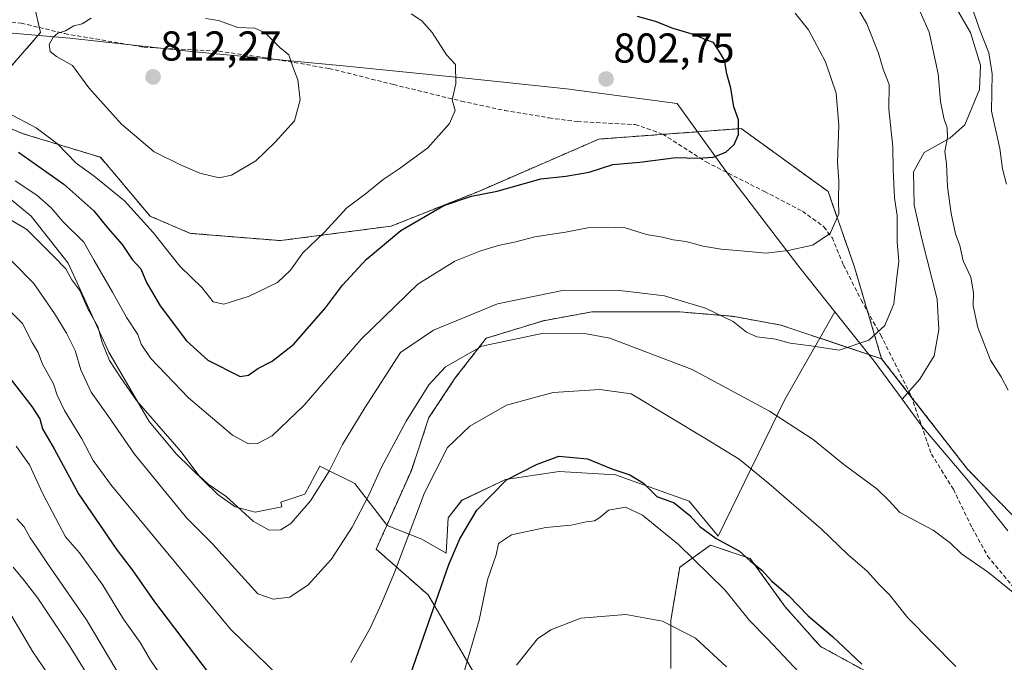
# Model space of a CAD drawing. Units: metres. Extents: x 651642 to 655101, y 4737040 to 4739429.
# Drawn here: x 654313 to 654550, y 4738608 to 4738763 of the extents above; entities that cross this region are included whole.
import ezdxf
from ezdxf.enums import TextEntityAlignment as Align

# ---------------------------------------------------------------- set-up
doc = ezdxf.new("R2010")
doc.units = ezdxf.units.M
doc.header["$MEASUREMENT"] = 0
doc.linetypes.add('TRAZOS', pattern=[0.75, 0.5, -0.25])
doc.linetypes.add('TRAZOSX2', pattern=[1.5, 1, -0.5])
for name, color, linetype, lineweight in [('Arbolado forestal', 92, 'TRAZOS', 0), ('Arbolado forestal CxS', 92, 'Continuous', 0), ('Carátula', 7, 'Continuous', 5), ('Cultivos herbáceos CxS', 92, 'Continuous', 0), ('Curva de nivel maestra', 36, 'Continuous', 30), ('Curva de nivel normal', 36, 'Continuous', 0), ('Entidad de ámbito territorial', 19, 'Continuous', 0), ('Entidad de ámbito territorial CxS', 92, 'Continuous', 0), ('Espacio natural protegido', 2, 'Continuous', 13), ('Espacio natural protegido CxS', 2, 'Continuous', 0), ('Punto de cota en terreno', 7, 'Continuous', 0), ('Rótulo de punto de cota en terreno', 19, 'Continuous', 0), ('Senda', 19, 'TRAZOSX2', 0)]:
    doc.layers.add(name, color=color, linetype=linetype, lineweight=lineweight)
doc.styles.add('Arial', font='txt', dxfattribs={"height": 0.2})

# ---------------------------------------------------------------- blocks, each defined once
blk = doc.blocks.new('*U153')
at = {"layer": 'Arbolado forestal CxS', "color": 92, "linetype": 'Continuous', "lineweight": 0}
for points in [[(654581.17, 4738613.56, 786.2), (654540.92, 4738654.68, 786.5), (654520.26, 4738681.25, 789.14), (654513.74, 4738703.26, 793), (654507.36, 4738721.46, 795.56), (654486.48, 4738736.59, 799.8), (654452.26, 4738734.06, 801.49), (654423.5, 4738721.57, 800.17), (654402.3, 4738713.14, 800.48), (654375.65, 4738709.65, 807.08), (654353.99, 4738711.4, 808.03), (654344.31, 4738715.49, 805.74), (654332.36, 4738729.68, 807.29), (654313.72, 4738735.35, 802.92), (654306.63, 4738738.27, 801.99)], [(654308.78, 4738749.15, 807.7), (654317.92, 4738759.66, 809.8), (654314.9, 4738772.89, 809.61), (654305.53, 4738785.9, 810.46)]]:
    blk.add_polyline3d(points, dxfattribs=at)
blk = doc.blocks.new('*U161')
at = {"layer": 'Espacio natural protegido CxS', "color": 2, "linetype": 'Continuous', "lineweight": 0}
blk.add_polyline3d([(654535.44, 4738770.32, 781.88), (654541.63, 4738759.65, 781.21), (654544.07, 4738751.82, 780.96), (654543.81, 4738745.97, 781.13), (654540.3, 4738737.51, 783.16), (654536.68, 4738734.26, 784.55), (654530.52, 4738730.83, 786.64), (654527.95, 4738726.21, 787.77), (654528.11, 4738718.21, 788.22), (654529.92, 4738710.11, 787.7), (654533.65, 4738695.58, 787.29), (654534.05, 4738688.22, 787.44), (654532.91, 4738681.97, 787.61), (654529.47, 4738676.31, 787.87), (654525.16, 4738671.52, 787.94), (654518.45, 4738680.66, 789.16), (654509.03, 4738692.49, 791.98), (654496.94, 4738671.47, 786.12), (654480.95, 4738638.61, 775.06), (654473.93, 4738646.99, 775.65), (654456.2, 4738653.31, 773.96), (654442.71, 4738654.16, 773.19), (654429.81, 4738652.24, 775.13), (654419.3, 4738647.21, 776.93), (654415.99, 4738643.04, 777.4), (654415.49, 4738634.51, 775.27), (654409.67, 4738637.89, 778.4), (654401.31, 4738641.2, 782.04), (654393.51, 4738651.25, 786.65), (654385.12, 4738655.45, 791.01), (654381.52, 4738648.72, 790.74), (654375.74, 4738646.77, 791.55), (654376, 4738645.67, 791.25), (654369.54, 4738644.4, 790.58), (654364.74, 4738645.68, 789.62), (654360.59, 4738648.61, 788.99), (654350.66, 4738658.31, 789.08), (654344.09, 4738666.15, 789.26), (654334.36, 4738682.86, 790.03), (654324.61, 4738704.24, 791.03), (654315.69, 4738715.53, 791.48), (654304.06, 4738725.1, 791.9)], dxfattribs=at)
blk = doc.blocks.new('*U162')
at = {"layer": 'Espacio natural protegido CxS', "color": 2, "linetype": 'Continuous', "lineweight": 0}
blk.add_polyline3d([(654535.44, 4738770.32, 781.88), (654541.63, 4738759.65, 781.21), (654544.07, 4738751.82, 780.96), (654543.81, 4738745.97, 781.13), (654540.3, 4738737.51, 783.16), (654536.68, 4738734.26, 784.55), (654530.52, 4738730.83, 786.64), (654527.95, 4738726.21, 787.77), (654528.11, 4738718.21, 788.22), (654529.92, 4738710.11, 787.7), (654533.65, 4738695.58, 787.29), (654534.05, 4738688.22, 787.44), (654532.91, 4738681.97, 787.61), (654529.47, 4738676.31, 787.87), (654525.16, 4738671.52, 787.94), (654518.45, 4738680.66, 789.16), (654509.03, 4738692.49, 791.98), (654496.94, 4738671.47, 786.12), (654480.95, 4738638.61, 775.06), (654473.93, 4738646.99, 775.65), (654456.2, 4738653.31, 773.96), (654442.71, 4738654.16, 773.19), (654429.81, 4738652.24, 775.13), (654419.3, 4738647.21, 776.93), (654415.99, 4738643.04, 777.4), (654415.49, 4738634.51, 775.27), (654409.67, 4738637.89, 778.4), (654401.31, 4738641.2, 782.04), (654393.51, 4738651.25, 786.65), (654385.12, 4738655.45, 791.01), (654381.52, 4738648.72, 790.74), (654375.74, 4738646.77, 791.55), (654376, 4738645.67, 791.25), (654369.54, 4738644.4, 790.58), (654364.74, 4738645.68, 789.62), (654360.59, 4738648.61, 788.99), (654350.66, 4738658.31, 789.08), (654344.09, 4738666.15, 789.26), (654334.36, 4738682.86, 790.03), (654324.61, 4738704.24, 791.03), (654315.69, 4738715.53, 791.48), (654304.06, 4738725.1, 791.9)], dxfattribs=at)
blk = doc.blocks.new('*U163')
at = {"layer": 'Espacio natural protegido CxS', "color": 2, "linetype": 'Continuous', "lineweight": 0}
blk.add_polyline3d([(654535.4386, 4738770.3207, 781.877), (654541.6255, 4738759.6468, 781.2065), (654544.0703, 4738751.819, 780.9583), (654543.8073, 4738745.9691, 781.1262), (654540.2952, 4738737.5122, 783.1644), (654536.6772, 4738734.2623, 784.5501), (654530.5222, 4738730.8344, 786.6406), (654527.9482, 4738726.2075, 787.7679), (654528.1101, 4738718.2066, 788.2184), (654529.925, 4738710.1117, 787.6987), (654533.6498, 4738695.576, 787.2919), (654534.0527, 4738688.2151, 787.444), (654532.9086, 4738681.9662, 787.6067), (654529.4666, 4738676.3063, 787.8705), (654525.1647, 4738671.5226, 787.9412), (654518.4548, 4738680.6572, 789.1573), (654509.032, 4738692.4941, 791.9805), (654496.9358, 4738671.4676, 786.1227), (654480.9476, 4738638.6053, 775.06), (654473.9288, 4738646.9852, 775.6549), (654456.204, 4738653.3072, 773.9562), (654442.7122, 4738654.1643, 773.1901), (654429.8133, 4738652.2424, 775.1306), (654419.2963, 4738647.2145, 776.9298), (654415.9933, 4738643.0446, 777.3995), (654415.4922, 4738634.5108, 775.2682), (654409.6723, 4738637.8917, 778.4017), (654401.3134, 4738641.1957, 782.0362), (654393.5106, 4738651.2546, 786.6465), (654385.1247, 4738655.4466, 791.0054), (654381.5197, 4738648.7247, 790.7382), (654375.7357, 4738646.7668, 791.5481), (654376.0042, 4738645.6706, 791.2517), (654369.5417, 4738644.4019, 790.577), (654364.7418, 4738645.6819, 789.6225), (654360.5919, 4738648.6119, 788.99), (654350.6621, 4738658.3118, 789.0803), (654344.0922, 4738666.1517, 789.2639), (654334.3625, 4738682.8615, 790.0347), (654324.6129, 4738704.2412, 791.0339), (654315.6931, 4738715.5311, 791.4759), (654304.0633, 4738725.101, 791.8981)], dxfattribs=at)
blk = doc.blocks.new('*U164')
at = {"layer": 'Espacio natural protegido CxS', "color": 2, "linetype": 'Continuous', "lineweight": 0}
blk.add_polyline3d([(654535.4386, 4738770.3207, 781.877), (654541.6255, 4738759.6468, 781.2065), (654544.0703, 4738751.819, 780.9583), (654543.8073, 4738745.9691, 781.1262), (654540.2952, 4738737.5122, 783.1644), (654536.6772, 4738734.2623, 784.5501), (654530.5222, 4738730.8344, 786.6406), (654527.9482, 4738726.2075, 787.7679), (654528.1101, 4738718.2066, 788.2184), (654529.925, 4738710.1117, 787.6987), (654533.6498, 4738695.576, 787.2919), (654534.0527, 4738688.2151, 787.444), (654532.9086, 4738681.9662, 787.6067), (654529.4666, 4738676.3063, 787.8705), (654525.1647, 4738671.5226, 787.9412), (654518.4548, 4738680.6572, 789.1573), (654509.032, 4738692.4941, 791.9805), (654496.9358, 4738671.4676, 786.1227), (654480.9476, 4738638.6053, 775.06), (654473.9288, 4738646.9852, 775.6549), (654456.204, 4738653.3072, 773.9562), (654442.7122, 4738654.1643, 773.1901), (654429.8133, 4738652.2424, 775.1306), (654419.2963, 4738647.2145, 776.9298), (654415.9933, 4738643.0446, 777.3995), (654415.4922, 4738634.5108, 775.2682), (654409.6723, 4738637.8917, 778.4017), (654401.3134, 4738641.1957, 782.0362), (654393.5106, 4738651.2546, 786.6465), (654385.1247, 4738655.4466, 791.0054), (654381.5197, 4738648.7247, 790.7382), (654375.7357, 4738646.7668, 791.5481), (654376.0042, 4738645.6706, 791.2517), (654369.5417, 4738644.4019, 790.577), (654364.7418, 4738645.6819, 789.6225), (654360.5919, 4738648.6119, 788.99), (654350.6621, 4738658.3118, 789.0803), (654344.0922, 4738666.1517, 789.2639), (654334.3625, 4738682.8615, 790.0347), (654324.6129, 4738704.2412, 791.0339), (654315.6931, 4738715.5311, 791.4759), (654304.0633, 4738725.101, 791.8981)], dxfattribs=at)
blk = doc.blocks.new('*U168')
at = {"layer": 'Curva de nivel normal', "color": 36, "linetype": 'Continuous', "lineweight": 0}
for points in [[(654311.04, 4738704.69, 785), (654316.31, 4738699.31, 785), (654321.29, 4738692.12, 785), (654324.2, 4738687.41, 785), (654326.23, 4738683.22, 785), (654327.64, 4738678.56, 785), (654330.13, 4738673.18, 785), (654334.1, 4738667.63, 785), (654340.57, 4738658.35, 785), (654353.15, 4738642.93, 785), (654359.29, 4738636.79, 785), (654370.2, 4738624.76, 785), (654373.9, 4738623.43, 785), (654377.93, 4738623.97, 785), (654382.28, 4738626.87, 785), (654387.87, 4738633.01, 785), (654392.92, 4738640.77, 785), (654396.82, 4738648.29, 785), (654399.92, 4738655.21, 785), (654405.9, 4738666.28, 785), (654411.36, 4738674.97, 785), (654415.34, 4738679.31, 785), (654424.05, 4738684.31, 785), (654438.9, 4738687.4, 785), (654449.29, 4738687.28, 785), (654454.9, 4738686.23, 785), (654474.68, 4738678.64, 785), (654493.25, 4738668.66, 785), (654503.79, 4738661.83, 785), (654511.19, 4738655.86, 785), (654519.13, 4738649.98, 785), (654522.06, 4738647.08, 785), (654524.64, 4738644.32, 785), (654532.63, 4738640.06, 785), (654536.85, 4738636.92, 785), (654539.48, 4738634.32, 785), (654545.93, 4738629.89, 785), (654554.44, 4738623.01, 785)], [(654550.73, 4738673.69, 785), (654548.99, 4738676.94, 785), (654546.46, 4738680.88, 785), (654543.42, 4738688.73, 785), (654542.24, 4738693.99, 785), (654542.34, 4738697.12, 785), (654541.73, 4738700.88, 785), (654539.86, 4738704.79, 785), (654539.04, 4738708.44, 785), (654538.01, 4738711.31, 785), (654536.96, 4738716.13, 785), (654536.09, 4738722.58, 785), (654535.86, 4738728.09, 785), (654535.48, 4738731.09, 785), (654536.1, 4738734.43, 785), (654536.05, 4738736.76, 785), (654535.19, 4738739.09, 785), (654534.45, 4738743.09, 785), (654533.83, 4738749.73, 785), (654531.66, 4738759.78, 785), (654528.01, 4738768.18, 785)]]:
    blk.add_polyline3d(points, dxfattribs=at)
blk = doc.blocks.new('*U169')
at = {"layer": 'Curva de nivel normal', "color": 36, "linetype": 'Continuous', "lineweight": 0}
blk.add_polyline3d([(654310.48, 4738714.78, 790), (654314.61, 4738712.3, 790), (654321.04, 4738705.95, 790), (654324.05, 4738702.86, 790), (654325.43, 4738700.25, 790), (654327.4, 4738697.67, 790), (654329.43, 4738693.06, 790), (654331.73, 4738689.01, 790), (654332.74, 4738685.17, 790), (654334.54, 4738680.8, 790), (654337.22, 4738676.66, 790), (654341.03, 4738671.19, 790), (654351.75, 4738658.9, 790), (654355.98, 4738653.2, 790), (654358.28, 4738651.08, 790), (654362.6, 4738648.16, 790), (654369.1, 4738642.24, 790), (654372.96, 4738640.06, 790), (654375.7, 4738640.12, 790), (654378.15, 4738641.65, 790), (654382.87, 4738647.08, 790), (654387.34, 4738654.23, 790), (654390.55, 4738660.63, 790), (654395.94, 4738669.43, 790), (654404.56, 4738682.77, 790), (654412.46, 4738688.1, 790), (654427.82, 4738694.48, 790), (654443.93, 4738697.74, 790), (654457.26, 4738697.67, 790), (654468.01, 4738696.34, 790), (654477.89, 4738693.4, 790), (654484.56, 4738690.17, 790), (654487.75, 4738687.64, 790), (654490.27, 4738686.55, 790), (654494.74, 4738685.92, 790), (654498.29, 4738684.97, 790), (654503.19, 4738684.37, 790), (654510.07, 4738683.35, 790), (654517.14, 4738685.69, 790), (654521.06, 4738689.21, 790), (654523.19, 4738694.48, 790), (654523.81, 4738700.17, 790), (654524.42, 4738704.68, 790), (654523.97, 4738709.29, 790), (654523.96, 4738715.72, 790), (654523.36, 4738719.91, 790), (654523, 4738726.71, 790), (654522.96, 4738732.18, 790), (654522, 4738741.27, 790), (654522.04, 4738747.15, 790), (654520.6, 4738750.88, 790), (654519.49, 4738754.73, 790), (654516.7, 4738761.73, 790), (654513.26, 4738767.81, 790)], dxfattribs=at)
blk = doc.blocks.new('*U173')
at = {"layer": 'Curva de nivel normal', "color": 36, "linetype": 'Continuous', "lineweight": 0}
blk.add_polyline3d([(654310.8, 4738619.73, 755), (654316.05, 4738610.82, 755), (654320.9, 4738603.73, 755)], dxfattribs=at)
blk = doc.blocks.new('*U192')
at = {"layer": 'Curva de nivel normal', "color": 36, "linetype": 'Continuous', "lineweight": 0}
blk.add_polyline3d([(654407.06, 4738764.16, 805), (654409.68, 4738762.51, 805), (654412.11, 4738759.67, 805), (654415.6, 4738754.34, 805), (654417.78, 4738752.01, 805), (654417.86, 4738747.36, 805), (654416.98, 4738743.48, 805), (654417.66, 4738740.92, 805), (654416.27, 4738737.78, 805), (654411.08, 4738731.94, 805), (654404.21, 4738726.94, 805), (654400.36, 4738724.37, 805), (654396.03, 4738720.82, 805), (654391.6, 4738717.55, 805), (654386.04, 4738711.5, 805), (654381.02, 4738706.69, 805), (654378.04, 4738702.54, 805), (654374.93, 4738699.62, 805), (654368.13, 4738696.29, 805), (654361.99, 4738694.35, 805), (654359.46, 4738694.95, 805), (654356.79, 4738698.33, 805), (654351.48, 4738703.52, 805), (654345.06, 4738711.6, 805), (654338.16, 4738719.19, 805), (654330.84, 4738725.16, 805), (654326.53, 4738728.3, 805), (654322.01, 4738732.91, 805), (654316.86, 4738736.75, 805), (654309.9, 4738740.47, 805)], dxfattribs=at)
blk = doc.blocks.new('*U220')
at = {"layer": 'Curva de nivel normal', "color": 36, "linetype": 'Continuous', "lineweight": 0}
for points in [[(654312.04, 4738660.21, 770), (654315.26, 4738655.71, 770), (654318.48, 4738648.8, 770), (654323.93, 4738638.42, 770), (654327.28, 4738634.57, 770), (654332.9, 4738626.8, 770), (654337.88, 4738618.68, 770), (654341.91, 4738613, 770), (654344.39, 4738608.77, 770), (654348.75, 4738602.44, 770)], [(654418.98, 4738603.04, 770), (654423.46, 4738618.44, 770), (654425.46, 4738628.1, 770), (654427.52, 4738634.1, 770), (654428.1, 4738636.8, 770), (654431.26, 4738638.92, 770), (654439.46, 4738640.7, 770), (654445.57, 4738641.27, 770), (654449.19, 4738642.08, 770), (654451.22, 4738642.3, 770), (654452.5, 4738643.06, 770), (654454.54, 4738644.82, 770), (654458.65, 4738645.54, 770), (654462.77, 4738643.61, 770), (654471.42, 4738636.59, 770), (654482.56, 4738625.69, 770), (654488.44, 4738618.34, 770), (654492.82, 4738613.92, 770), (654505.45, 4738600.49, 770)]]:
    blk.add_polyline3d(points, dxfattribs=at)
blk = doc.blocks.new('*U229')
at = {"layer": 'Curva de nivel normal', "color": 36, "linetype": 'Continuous', "lineweight": 0}
blk.add_polyline3d([(654311.8, 4738724.04, 795), (654317.07, 4738720.56, 795), (654320.46, 4738717.52, 795), (654323.33, 4738714.22, 795), (654328.34, 4738709.28, 795), (654330.82, 4738704.83, 795), (654335.26, 4738697.28, 795), (654338.72, 4738691.1, 795), (654341.34, 4738687.1, 795), (654342.12, 4738684.77, 795), (654344.47, 4738681.28, 795), (654353.49, 4738671.88, 795), (654364.11, 4738662.88, 795), (654367.93, 4738660.79, 795), (654370.12, 4738660.87, 795), (654373.69, 4738662.7, 795), (654381.34, 4738670.07, 795), (654395.1, 4738685.96, 795), (654408.66, 4738699.14, 795), (654417.56, 4738704.67, 795), (654423.6, 4738707.1, 795), (654428.01, 4738708.49, 795), (654432.25, 4738709.37, 795), (654436.82, 4738710.58, 795), (654444.24, 4738711.72, 795), (654450, 4738712.83, 795), (654454.08, 4738712.91, 795), (654458.6, 4738712.75, 795), (654463.66, 4738711.12, 795), (654467.54, 4738710.5, 795), (654470.08, 4738709.84, 795), (654473.14, 4738709.45, 795), (654477.32, 4738708.33, 795), (654481.62, 4738707.58, 795), (654488.22, 4738707.06, 795), (654492.48, 4738706.61, 795), (654497.77, 4738707.27, 795), (654503.63, 4738708.53, 795), (654507.85, 4738711.34, 795), (654509.93, 4738716.05, 795), (654509.86, 4738719.24, 795), (654509.94, 4738724.05, 795), (654509.67, 4738728.43, 795), (654509.98, 4738737.32, 795), (654509.28, 4738745.12, 795), (654506.77, 4738752.61, 795), (654502.64, 4738760.32, 795), (654499.44, 4738764.31, 795)], dxfattribs=at)
blk = doc.blocks.new('*U233')
at = {"layer": 'Curva de nivel normal', "color": 36, "linetype": 'Continuous', "lineweight": 0}
for points in [[(654307.41, 4738695.77, 780), (654313.61, 4738689.76, 780), (654315.91, 4738685.19, 780), (654317.39, 4738682.73, 780), (654318.38, 4738679.91, 780), (654321.08, 4738675.24, 780), (654321.97, 4738672.46, 780), (654323.67, 4738668.83, 780), (654327.85, 4738662.02, 780), (654330.61, 4738656.77, 780), (654334.97, 4738650.8, 780), (654363.63, 4738616.21, 780), (654375.68, 4738604.51, 780)], [(654392.6, 4738608.25, 780), (654397.26, 4738616.5, 780), (654399.93, 4738622.42, 780), (654403.1, 4738629.9, 780), (654410.28, 4738649.02, 780), (654415.86, 4738659.94, 780), (654421.18, 4738665.08, 780), (654429.99, 4738670.09, 780), (654441.21, 4738673.12, 780), (654452.45, 4738673.83, 780), (654459.97, 4738672.81, 780), (654478.1, 4738661.93, 780), (654485.98, 4738657.1, 780), (654493.12, 4738651.28, 780), (654505.71, 4738640.36, 780), (654512.14, 4738634.2, 780), (654516.75, 4738630.16, 780), (654519.74, 4738626.88, 780), (654522.11, 4738624.46, 780), (654526.52, 4738619, 780), (654538.07, 4738607.26, 780)], [(654550.28, 4738723.19, 780), (654549.31, 4738726.87, 780), (654548.65, 4738731.76, 780), (654546.7, 4738740.76, 780), (654546.81, 4738749.76, 780), (654546.08, 4738754.76, 780), (654543.92, 4738760.09, 780), (654540.64, 4738769.48, 780)]]:
    blk.add_polyline3d(points, dxfattribs=at)
blk = doc.blocks.new('*U239')
at = {"layer": 'Curva de nivel normal', "color": 36, "linetype": 'Continuous', "lineweight": 0}
for points in [[(654312.22, 4738642.76, 765), (654314.03, 4738640.86, 765), (654315.4, 4738638.23, 765), (654317.06, 4738635.89, 765), (654319.57, 4738632.06, 765), (654328.98, 4738618.47, 765), (654346.65, 4738588.81, 765)], [(654432.46, 4738607.58, 765), (654437.5, 4738613.91, 765), (654440.69, 4738616.11, 765), (654447.94, 4738618.88, 765), (654458.76, 4738619.74, 765), (654467.58, 4738618.19, 765), (654475.48, 4738614.11, 765), (654482.96, 4738607.21, 765)]]:
    blk.add_polyline3d(points, dxfattribs=at)
blk = doc.blocks.new('*U241')
at = {"layer": 'Curva de nivel normal', "color": 36, "linetype": 'Continuous', "lineweight": 0}
blk.add_polyline3d([(654311.34, 4738631.14, 760), (654313.96, 4738627.91, 760), (654317.28, 4738623.7, 760), (654324.66, 4738612.66, 760), (654328.69, 4738606.11, 760)], dxfattribs=at)
blk = doc.blocks.new('*U255')
at = {"layer": 'Curva de nivel maestra', "color": 36, "linetype": 'Continuous', "lineweight": 30}
for points in [[(654310.9, 4738676.18, 775), (654315.88, 4738669.79, 775), (654317.75, 4738666.77, 775), (654318.41, 4738664.42, 775), (654321.2, 4738659.6, 775), (654327.1, 4738648.76, 775), (654336.3, 4738635.29, 775), (654339.98, 4738630.48, 775), (654345.35, 4738622.84, 775), (654361.58, 4738601.5, 775)], [(654406.34, 4738603.77, 775), (654416.13, 4738631.77, 775), (654418.77, 4738637.96, 775), (654422.92, 4738644.81, 775), (654430.03, 4738652.12, 775), (654437.26, 4738655.81, 775), (654442.6, 4738657.83, 775), (654449.54, 4738657.23, 775), (654455.38, 4738654.8, 775), (654459.72, 4738653.31, 775), (654462.97, 4738651.37, 775), (654466.18, 4738648.17, 775), (654470.32, 4738646.61, 775), (654474.1, 4738643.6, 775), (654476.5, 4738640.9, 775), (654480.47, 4738638.05, 775), (654486.03, 4738635, 775), (654488.65, 4738632.69, 775), (654491.53, 4738630.32, 775), (654493.79, 4738627.89, 775), (654497.84, 4738624.36, 775), (654502.55, 4738619.47, 775), (654508.47, 4738614.45, 775), (654515.49, 4738607.84, 775)]]:
    blk.add_polyline3d(points, dxfattribs=at)
blk = doc.blocks.new('*U258')
at = {"layer": 'Curva de nivel maestra', "color": 36, "linetype": 'Continuous', "lineweight": 30}
blk.add_polyline3d([(654312.67, 4738730.95, 800), (654323.5, 4738723.25, 800), (654330.74, 4738716.79, 800), (654334.14, 4738712.62, 800), (654337.59, 4738708.73, 800), (654339.99, 4738705.14, 800), (654342.04, 4738702.86, 800), (654343.45, 4738699.62, 800), (654346.74, 4738693.99, 800), (654353.04, 4738685.56, 800), (654358.18, 4738680.92, 800), (654365.93, 4738676.95, 800), (654367.93, 4738677.27, 800), (654370.2, 4738678.91, 800), (654373.66, 4738680.64, 800), (654378.83, 4738684.73, 800), (654386.48, 4738693.48, 800), (654390.57, 4738698.97, 800), (654396.26, 4738705.12, 800), (654404.6, 4738712.08, 800), (654414.93, 4738718.06, 800), (654421.63, 4738720.32, 800), (654427.74, 4738721.5, 800), (654438.31, 4738724.52, 800), (654444.32, 4738725.11, 800), (654449.88, 4738726.14, 800), (654455.57, 4738727.93, 800), (654462.12, 4738728.5, 800), (654470.83, 4738729.61, 800), (654475.93, 4738729.49, 800), (654479.76, 4738729.69, 800), (654482.78, 4738730.88, 800), (654484.76, 4738732.76, 800), (654485.86, 4738735.13, 800), (654485.83, 4738738.65, 800), (654484.67, 4738741.8, 800), (654483.98, 4738746.32, 800), (654482.98, 4738749.77, 800), (654482.43, 4738753.05, 800), (654481.27, 4738755.05, 800), (654479.81, 4738757.24, 800), (654477.93, 4738757.9, 800), (654475.22, 4738759.13, 800), (654470.1, 4738760.64, 800), (654465.89, 4738762.36, 800), (654461.52, 4738763.56, 800)], dxfattribs=at)
blk = doc.blocks.new('5PATER')
at = {"layer": 'Carátula', "linetype": 'Continuous', "lineweight": 5}
h = blk.add_hatch(color=250, dxfattribs=at)
edge = h.paths.add_edge_path()
edge.add_ellipse((0, 0.01), major_axis=(-1.33, -1.34), ratio=0.999422, start_angle=0, end_angle=360)

msp = doc.modelspace()

# ---------------------------------------------------------------- linework, layer by layer
at = {"layer": 'Arbolado forestal', "color": 92, "linetype": 'TRAZOS', "lineweight": 0}
for points in [[(654308.77, 4738749.15, 807.7), (654317.92, 4738759.66, 809.8), (654317.64, 4738760.89, 809.79), (654314.9, 4738772.9, 809.61), (654309.26, 4738780.72, 809.91)], [(654520.26, 4738681.25, 789.14), (654516.9, 4738692.57, 790.9), (654513.74, 4738703.26, 793), (654507.36, 4738721.46, 795.56), (654486.48, 4738736.59, 799.8), (654467.7, 4738735.2, 801.09), (654452.26, 4738734.06, 801.49), (654423.5, 4738721.57, 800.17), (654402.3, 4738713.14, 800.48), (654375.65, 4738709.65, 807.08), (654353.99, 4738711.4, 808.03), (654344.31, 4738715.49, 805.74), (654332.36, 4738729.68, 807.29), (654313.72, 4738735.35, 802.92), (654306.63, 4738738.27, 801.99)], [(654520.26, 4738681.25, 789.14), (654496.03, 4738689.34, 790.79), (654484.38, 4738691.46, 790.18), (654471.68, 4738692.51, 788.4), (654463.22, 4738692.51, 787.71), (654450.52, 4738692.51, 786.26), (654438.88, 4738690.4, 785.67), (654425.12, 4738686.16, 785.45), (654417.71, 4738676.64, 783.26), (654411.36, 4738667.11, 783.1), (654407.13, 4738654.41, 782.11), (654398.68, 4738635.49, 782.01), (654411.15, 4738624.5, 775.69), (654428.76, 4738594.64, 764.18)], [(654828.66, 4738526.09, 784.32), (654827.43, 4738527.46, 784.23), (654817.7, 4738538.32, 783.8), (654793.34, 4738548.99, 783.71), (654759.38, 4738557.14, 784.27), (654727.76, 4738559.55, 785.44), (654725.43, 4738559.73, 785.53), (654674.09, 4738556.58, 790.2), (654648.49, 4738559.89, 790.6), (654647.28, 4738560.05, 790.53), (654625.12, 4738578.24, 787.71), (654619.12, 4738583.17, 787.2), (654581.17, 4738613.56, 786.2), (654540.92, 4738654.68, 786.5), (654527.48, 4738671.97, 787.88), (654520.26, 4738681.25, 789.14)], [(654469.57, 4738606.79, 760.74), (654469.57, 4738618.43, 765), (654471.68, 4738631.13, 767.85), (654479.09, 4738636.42, 773.55), (654488.62, 4738633.25, 775.09), (654497.08, 4738621.61, 774.39), (654505.55, 4738612.08, 773.9), (654517.19, 4738605.73, 774.81)]]:
    msp.add_polyline3d(points, dxfattribs=at)
at = {"layer": 'Arbolado forestal CxS', "color": 92, "linetype": 'Continuous', "lineweight": 0}
for points in [[(654305.53, 4738785.9, 810.46), (654314.9, 4738772.89, 809.61), (654317.92, 4738759.66, 809.8), (654308.78, 4738749.15, 807.7)], [(654306.63, 4738738.27, 801.99), (654313.72, 4738735.35, 802.92), (654332.36, 4738729.68, 807.29), (654344.31, 4738715.49, 805.74), (654353.99, 4738711.4, 808.03), (654375.65, 4738709.65, 807.08), (654402.3, 4738713.14, 800.48), (654423.5, 4738721.57, 800.17), (654452.26, 4738734.06, 801.49), (654486.48, 4738736.59, 799.8), (654507.36, 4738721.46, 795.56), (654513.74, 4738703.26, 793), (654520.26, 4738681.25, 789.14), (654496.03, 4738689.34, 790.79), (654484.38, 4738691.46, 790.18), (654471.68, 4738692.51, 788.4), (654463.22, 4738692.51, 787.71), (654450.52, 4738692.51, 786.26), (654438.88, 4738690.4, 785.67), (654425.12, 4738686.16, 785.45), (654417.71, 4738676.64, 783.26), (654411.36, 4738667.11, 783.1), (654407.13, 4738654.41, 782.11), (654398.68, 4738635.49, 782.01), (654411.15, 4738624.5, 775.69), (654428.76, 4738594.64, 764.18)], [(654469.57, 4738606.79, 760.74), (654469.57, 4738618.43, 765), (654471.68, 4738631.13, 767.85), (654479.09, 4738636.42, 773.55), (654488.62, 4738633.25, 775.09), (654497.08, 4738621.61, 774.39), (654505.55, 4738612.08, 773.9), (654517.19, 4738605.73, 774.81)]]:
    msp.add_polyline3d(points, dxfattribs=at)
at = {"layer": 'Cultivos herbáceos CxS', "color": 92, "linetype": 'Continuous', "lineweight": 0}
for points in [[(654428.76, 4738594.64, 764.18), (654411.15, 4738624.5, 775.69), (654398.68, 4738635.49, 782.01), (654407.13, 4738654.41, 782.11), (654411.36, 4738667.11, 783.1), (654417.71, 4738676.64, 783.26), (654425.12, 4738686.16, 785.45), (654438.88, 4738690.4, 785.67), (654450.52, 4738692.51, 786.26), (654463.22, 4738692.51, 787.71), (654471.68, 4738692.51, 788.4), (654484.38, 4738691.46, 790.18), (654496.03, 4738689.34, 790.79), (654520.26, 4738681.25, 789.14), (654520.26, 4738681.25, 789.14), (654540.92, 4738654.68, 786.5), (654581.17, 4738613.56, 786.2)], [(654520.26, 4738681.25, 789.14), (654496.03, 4738689.34, 790.79), (654484.38, 4738691.46, 790.18), (654471.68, 4738692.51, 788.4), (654463.22, 4738692.51, 787.71), (654450.52, 4738692.51, 786.26), (654438.88, 4738690.4, 785.67), (654425.12, 4738686.16, 785.45), (654417.71, 4738676.64, 783.26), (654411.36, 4738667.11, 783.1), (654407.13, 4738654.41, 782.11), (654398.68, 4738635.49, 782.01), (654411.15, 4738624.5, 775.69), (654428.76, 4738594.64, 764.18)], [(654828.66, 4738526.09, 784.32), (654827.43, 4738527.46, 784.23), (654817.7, 4738538.32, 783.8), (654793.34, 4738548.99, 783.71), (654759.38, 4738557.14, 784.27), (654727.76, 4738559.55, 785.44), (654725.43, 4738559.73, 785.53), (654674.09, 4738556.58, 790.2), (654648.49, 4738559.89, 790.6), (654647.28, 4738560.05, 790.53), (654625.12, 4738578.24, 787.71), (654619.12, 4738583.17, 787.2), (654581.17, 4738613.56, 786.2), (654540.92, 4738654.68, 786.5), (654527.48, 4738671.97, 787.88), (654520.26, 4738681.25, 789.14)], [(654517.19, 4738605.73, 774.81), (654505.55, 4738612.08, 773.9), (654497.08, 4738621.61, 774.39), (654488.62, 4738633.25, 775.09), (654479.09, 4738636.42, 773.55), (654471.68, 4738631.13, 767.85), (654469.57, 4738618.43, 765), (654469.57, 4738606.79, 760.74)], [(654469.57, 4738606.79, 760.74), (654469.57, 4738618.43, 765), (654471.68, 4738631.13, 767.85), (654479.09, 4738636.42, 773.55), (654488.62, 4738633.25, 775.09), (654497.08, 4738621.61, 774.39), (654505.55, 4738612.08, 773.9), (654517.19, 4738605.73, 774.81)]]:
    msp.add_polyline3d(points, dxfattribs=at)
at = {"layer": 'Curva de nivel normal', "color": 36, "linetype": 'Continuous', "lineweight": 0}
for points in [[(654330.08, 4738763.09, 810), (654327.94, 4738761.75, 810), (654325.94, 4738761.26, 810), (654323.94, 4738760.09, 810), (654322.13, 4738759.5, 810), (654321, 4738758.56, 810), (654320.03, 4738756.79, 810), (654320.24, 4738755.09, 810), (654321.77, 4738753.93, 810), (654325.6, 4738751.76, 810), (654329.52, 4738746.34, 810), (654337.42, 4738737.67, 810), (654345.29, 4738730.96, 810), (654351.61, 4738727.86, 810), (654356.23, 4738725.84, 810), (654360.89, 4738724.72, 810)], [(654360.89, 4738724.72, 810), (654363.86, 4738725.38, 810), (654369.72, 4738728.84, 810), (654374.34, 4738733.35, 810), (654379.04, 4738738.42, 810), (654380.4, 4738743.5, 810), (654379.84, 4738748.29, 810), (654378.61, 4738751.43, 810), (654377.7, 4738754.3, 810), (654375.53, 4738756.07, 810), (654371.96, 4738759.58, 810), (654369.45, 4738760.72, 810), (654365.37, 4738760.89, 810), (654360.72, 4738762.54, 810), (654357.59, 4738763.08, 810)]]:
    msp.add_polyline3d(points, dxfattribs=at)
at = {"layer": 'Entidad de ámbito territorial', "color": 19, "linetype": 'Continuous', "lineweight": 0}
for points in [[(654296.31, 4738760.77, 809.4), (654324.95, 4738758.3, 810.05), (654353.46, 4738755.2, 810.8), (654364.43, 4738754.15, 811.15), (654390.75, 4738751.63, 808.69), (654418.63, 4738748.89, 804.81), (654444.47, 4738746.12, 802.71), (654471.09, 4738742.59, 801.47), (654482.59, 4738726.56, 798.86), (654500.34, 4738703.41, 794.53), (654509.03, 4738692.49, 791.98)], [(654509.03, 4738692.49, 791.98), (654518.45, 4738680.66, 789.16), (654525.16, 4738671.52, 787.94)], [(654525.16, 4738671.52, 787.94), (654529.95, 4738665.01, 787.24), (654540.75, 4738652.27, 786.39), (654550.65, 4738639.89, 786.22)]]:
    msp.add_polyline3d(points, dxfattribs=at)
at = {"layer": 'Entidad de ámbito territorial CxS', "color": 92, "linetype": 'Continuous', "lineweight": 0}
for points in [[(654296.31, 4738760.77, 809.4), (654324.95, 4738758.3, 810.05), (654353.46, 4738755.2, 810.8), (654364.43, 4738754.15, 811.15), (654390.75, 4738751.63, 808.69), (654418.63, 4738748.89, 804.81), (654444.47, 4738746.12, 802.71), (654471.09, 4738742.59, 801.47), (654482.59, 4738726.56, 798.86), (654500.34, 4738703.41, 794.53), (654509.03, 4738692.49, 791.98), (654518.45, 4738680.66, 789.16), (654525.16, 4738671.52, 787.94), (654529.95, 4738665.01, 787.24), (654540.75, 4738652.27, 786.39), (654550.65, 4738639.89, 786.22)], [(654296.31, 4738760.77, 809.4), (654324.95, 4738758.3, 810.05), (654353.46, 4738755.2, 810.8), (654364.43, 4738754.15, 811.15), (654390.75, 4738751.63, 808.69), (654418.63, 4738748.89, 804.81), (654444.47, 4738746.11, 802.71), (654471.09, 4738742.59, 801.47), (654482.59, 4738726.56, 798.86), (654500.34, 4738703.41, 794.53), (654509.03, 4738692.49, 791.98), (654518.45, 4738680.66, 789.16), (654525.16, 4738671.52, 787.94), (654529.95, 4738665.01, 787.24), (654540.75, 4738652.27, 786.39), (654550.65, 4738639.89, 786.22)]]:
    msp.add_polyline3d(points, dxfattribs=at)
at = {"layer": 'Espacio natural protegido', "color": 2, "linetype": 'Continuous', "lineweight": 13}
for points in [[(654435.22, 4738876.79, 756.5), (654449.58, 4738864, 759.42), (654467.87, 4738845.31, 764.83), (654480.71, 4738831.98, 770.59), (654497.02, 4738816.81, 774.37), (654501.31, 4738810.72, 776.68), (654504.14, 4738805.2, 779.2), (654511.69, 4738795.38, 781.27), (654525.41, 4738782.44, 782.14), (654535.44, 4738770.32, 781.88), (654541.63, 4738759.65, 781.21), (654544.07, 4738751.82, 780.96), (654543.81, 4738745.97, 781.13), (654540.3, 4738737.51, 783.16), (654536.68, 4738734.26, 784.55), (654530.52, 4738730.83, 786.64), (654527.95, 4738726.21, 787.77), (654528.11, 4738718.21, 788.22), (654529.92, 4738710.11, 787.7), (654533.65, 4738695.58, 787.29), (654534.05, 4738688.22, 787.44), (654532.91, 4738681.97, 787.61), (654529.47, 4738676.31, 787.87), (654525.16, 4738671.52, 787.94)], [(654435.22, 4738876.79, 756.5), (654449.58, 4738864, 759.42), (654467.87, 4738845.31, 764.83), (654480.71, 4738831.98, 770.59), (654497.02, 4738816.81, 774.37), (654501.31, 4738810.72, 776.68), (654504.14, 4738805.2, 779.2), (654511.69, 4738795.38, 781.27), (654525.41, 4738782.44, 782.14), (654535.44, 4738770.32, 781.88), (654541.63, 4738759.65, 781.21), (654544.07, 4738751.82, 780.96), (654543.81, 4738745.97, 781.13), (654540.3, 4738737.51, 783.16), (654536.68, 4738734.26, 784.55), (654530.52, 4738730.83, 786.64), (654527.95, 4738726.21, 787.77), (654528.11, 4738718.21, 788.22), (654529.92, 4738710.11, 787.7), (654533.65, 4738695.58, 787.29), (654534.05, 4738688.22, 787.44), (654532.91, 4738681.97, 787.61), (654529.47, 4738676.31, 787.87), (654525.16, 4738671.52, 787.94)], [(654509.03, 4738692.49, 791.98), (654496.94, 4738671.47, 786.12), (654480.95, 4738638.61, 775.06), (654473.93, 4738646.99, 775.65), (654456.2, 4738653.31, 773.96), (654442.71, 4738654.16, 773.19), (654429.81, 4738652.24, 775.13), (654419.3, 4738647.21, 776.93), (654415.99, 4738643.04, 777.4), (654415.49, 4738634.51, 775.27), (654409.67, 4738637.89, 778.4), (654401.31, 4738641.2, 782.04), (654393.51, 4738651.25, 786.65), (654385.12, 4738655.45, 791.01), (654381.52, 4738648.72, 790.74), (654375.74, 4738646.77, 791.55), (654376, 4738645.67, 791.25), (654369.54, 4738644.4, 790.58), (654364.74, 4738645.68, 789.62), (654360.59, 4738648.61, 788.99), (654350.66, 4738658.31, 789.08), (654344.09, 4738666.15, 789.26), (654334.36, 4738682.86, 790.03), (654324.61, 4738704.24, 791.03), (654315.69, 4738715.53, 791.48), (654304.06, 4738725.1, 791.9)], [(654509.03, 4738692.49, 791.98), (654496.94, 4738671.47, 786.12), (654480.95, 4738638.61, 775.06), (654473.93, 4738646.99, 775.65), (654456.2, 4738653.31, 773.96), (654442.71, 4738654.16, 773.19), (654429.81, 4738652.24, 775.13), (654419.3, 4738647.21, 776.93), (654415.99, 4738643.04, 777.4), (654415.49, 4738634.51, 775.27), (654409.67, 4738637.89, 778.4), (654401.31, 4738641.2, 782.04), (654393.51, 4738651.25, 786.65), (654385.12, 4738655.45, 791.01), (654381.52, 4738648.72, 790.74), (654375.74, 4738646.77, 791.55), (654376, 4738645.67, 791.25), (654369.54, 4738644.4, 790.58), (654364.74, 4738645.68, 789.62), (654360.59, 4738648.61, 788.99), (654350.66, 4738658.31, 789.08), (654344.09, 4738666.15, 789.26), (654334.36, 4738682.86, 790.03), (654324.61, 4738704.24, 791.03), (654315.69, 4738715.53, 791.48), (654304.06, 4738725.1, 791.9)], [(654509.03, 4738692.49, 791.98), (654518.45, 4738680.66, 789.16), (654525.16, 4738671.52, 787.94)], [(654509.03, 4738692.49, 791.98), (654518.45, 4738680.66, 789.16), (654525.16, 4738671.52, 787.94)]]:
    msp.add_polyline3d(points, dxfattribs=at)
at = {"layer": 'Senda', "color": 19, "linetype": 'TRAZOSX2', "lineweight": 0}
msp.add_polyline3d([(654306.52, 4738762.43, 809.71), (654313.3, 4738761.94, 809.77), (654323.78, 4738759.4, 809.99), (654342.78, 4738756.14, 810.61), (654360.83, 4738755.19, 811), (654371.55, 4738753.68, 811.15), (654387.32, 4738751.05, 809.05), (654402.82, 4738747.17, 807.17), (654419.16, 4738743.18, 804.57), (654429.54, 4738740.95, 803.34), (654440.27, 4738739.14, 802.49), (654447.1, 4738738.25, 802.06), (654460.96, 4738737.54, 801.63), (654467.59, 4738735.27, 801.11), (654478.03, 4738728.56, 799.7), (654492.06, 4738721.47, 796.95), (654501.23, 4738716.7, 796), (654506.37, 4738712.99, 795.23), (654508.35, 4738710.36, 794.68), (654511.09, 4738703.77, 793.79), (654515.34, 4738695.38, 791.61), (654520.04, 4738686.94, 789.75), (654527.35, 4738672.33, 787.92), (654532.23, 4738658.35, 786.71), (654537.52, 4738649.86, 786.22), (654542.01, 4738640.61, 785.75), (654545.74, 4738633.82, 785.47), (654561.52, 4738614.84, 784.7)], dxfattribs=at)

# ---------------------------------------------------------------- block references
at = {"layer": 'Arbolado forestal CxS', "color": 92, "linetype": 'Continuous', "lineweight": 0}
msp.add_blockref('*U153', (0, 0), dxfattribs=at)
at = {"layer": 'Curva de nivel maestra', "color": 36, "linetype": 'Continuous', "lineweight": 30}
for name in ['*U255', '*U258']:
    msp.add_blockref(name, (0, 0), dxfattribs=at)
at = {"layer": 'Curva de nivel normal', "color": 36, "linetype": 'Continuous', "lineweight": 0}
for name in ['*U241', '*U173', '*U220', '*U239', '*U168', '*U233', '*U229', '*U169', '*U192']:
    msp.add_blockref(name, (0, 0), dxfattribs=at)
at = {"layer": 'Espacio natural protegido CxS', "color": 2, "linetype": 'Continuous', "lineweight": 0}
for name in ['*U161', '*U162', '*U163', '*U164']:
    msp.add_blockref(name, (0, 0), dxfattribs=at)
at = {"layer": 'Punto de cota en terreno', "linetype": 'Continuous', "lineweight": 0}
for p in [(654345, 4738749, 812.27), (654453.97, 4738748.5, 802.75)]:
    msp.add_blockref('5PATER', p, dxfattribs=at)

# ---------------------------------------------------------------- texts
at = {"layer": 'Rótulo de punto de cota en terreno', "color": 19, "linetype": 'Continuous', "lineweight": 0, "style": 'Arial'}
for s, p in [('812,27', (654346.76, 4738750.76)), ('802,75', (654455.73, 4738750.26))]:
    msp.add_text(s, height=7, dxfattribs=at).set_placement(p, align=Align.BOTTOM_LEFT)

doc.saveas('drawing.dxf')
